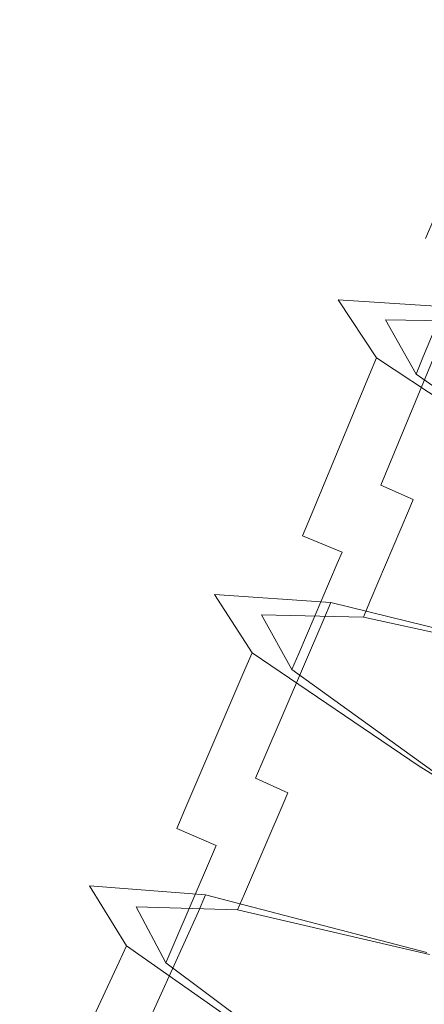
# Model space of a CAD drawing. Extents: x -150 to 145, y -231 to 29.
# Drawn here: x -54 to -48, y -142 to -126 of the extents above; entities that cross this region are included whole.
import ezdxf

# ---------------------------------------------------------------- set-up
doc = ezdxf.new("R2010")
doc.units = 0
doc.header["$LTSCALE"] = 500
doc.header["$MEASUREMENT"] = 0
doc.layers.add('WAZ', color=253, linetype='Continuous')

msp = doc.modelspace()

# ---------------------------------------------------------------- linework, layer by layer
at = {"layer": 'WAZ', "lineweight": 0}
for points, invisible_edges in [([(-47.25, -126.34, 15.483), (-48.16, -128.543, 15.457), (-47.563, -129.434, 19.174), (-46.65, -127.224, 19.2)], 15), ([(-45.446, -126.458, 12.062), (-46.359, -128.661, 12.038), (-48.16, -128.543, 15.457), (-47.25, -126.34, 15.483)], 15), ([(-46.359, -128.661, 12.038), (-46.483, -128.961, 12.035), (-48.285, -128.844, 15.454), (-48.16, -128.543, 15.457)], 14), ([(-48.16, -128.543, 15.457), (-48.285, -128.844, 15.454), (-47.688, -129.736, 19.17), (-47.563, -129.434, 19.174)], 11), ([(-45.977, -129.179, 12.616), (-47.552, -129.152, 15.545), (-48.285, -128.844, 15.454), (-46.483, -128.961, 12.035)], 15), ([(-47.552, -129.152, 15.545), (-47.071, -129.99, 18.729), (-47.688, -129.736, 19.17), (-48.285, -128.844, 15.454)], 15), ([(-46.049, -129.353, 12.613), (-46.633, -130.766, 12.597), (-48.208, -130.741, 15.526), (-47.624, -129.326, 15.543)], 14), ([(-47.624, -129.326, 15.543), (-48.208, -130.741, 15.526), (-47.729, -131.582, 18.71), (-47.143, -130.164, 18.727)], 15), ([(-47.143, -130.164, 18.727), (-47.729, -131.582, 18.71), (-45.519, -133.138, 20.657), (-44.932, -131.716, 20.673)], 14), ([(-49.046, -130.687, 15.432), (-49.154, -130.948, 15.429), (-48.56, -131.845, 19.146), (-48.452, -131.585, 19.149)], 11), ([(-47.244, -130.802, 12.013), (-47.351, -131.062, 12.01), (-49.154, -130.948, 15.429), (-49.046, -130.687, 15.432)], 15), ([(-48.313, -130.996, 15.523), (-49.046, -130.687, 15.432), (-48.452, -131.585, 19.149), (-47.834, -131.838, 18.707)], 5), ([(-46.738, -131.021, 12.594), (-47.244, -130.802, 12.013), (-49.046, -130.687, 15.432), (-48.313, -130.996, 15.523)], 5), ([(-48.208, -130.741, 15.526), (-48.313, -130.996, 15.523), (-47.834, -131.838, 18.707), (-47.729, -131.582, 18.71)], 15), ([(-46.633, -130.766, 12.597), (-46.738, -131.021, 12.594), (-48.313, -130.996, 15.523), (-48.208, -130.741, 15.526)], 14), ([(-47.351, -131.062, 12.01), (-48.26, -133.262, 11.984), (-50.064, -133.151, 15.403), (-49.154, -130.948, 15.429)], 14), ([(-49.154, -130.948, 15.429), (-50.064, -133.151, 15.403), (-49.475, -134.05, 19.118), (-48.56, -131.845, 19.146)], 15), ([(-43.895, -131.892, 10.491), (-44.805, -134.094, 10.465), (-48.26, -133.262, 11.984), (-47.351, -131.062, 12.01)], 15), ([(-48.452, -131.585, 19.149), (-48.56, -131.845, 19.146), (-45.946, -133.576, 21.418), (-45.838, -133.315, 21.421)], 15), ([(-47.834, -131.838, 18.707), (-48.452, -131.585, 19.149), (-45.838, -133.315, 21.421), (-45.625, -133.394, 20.654)], 5), ([(-47.729, -131.582, 18.71), (-47.834, -131.838, 18.707), (-45.625, -133.394, 20.654), (-45.519, -133.138, 20.657)], 14), ([(-48.56, -131.845, 19.146), (-49.475, -134.05, 19.118), (-46.872, -135.785, 21.388), (-45.946, -133.576, 21.418)], 14), ([(-50.064, -133.151, 15.403), (-50.189, -133.451, 15.399), (-49.602, -134.347, 19.113), (-49.475, -134.05, 19.118)], 15), ([(-48.26, -133.262, 11.984), (-48.384, -133.563, 11.981), (-50.189, -133.451, 15.399), (-50.064, -133.151, 15.403)], 14), ([(-44.805, -134.094, 10.465), (-44.929, -134.395, 10.462), (-48.384, -133.563, 11.981), (-48.26, -133.262, 11.984)], 15), ([(-47.88, -133.783, 12.561), (-49.457, -133.761, 15.49), (-50.189, -133.451, 15.399), (-48.384, -133.563, 11.981)], 7), ([(-49.457, -133.761, 15.49), (-48.985, -134.602, 18.672), (-49.602, -134.347, 19.113), (-50.189, -133.451, 15.399)], 15), ([(-44.888, -134.423, 11.261), (-47.88, -133.783, 12.561), (-48.384, -133.563, 11.981), (-44.929, -134.395, 10.462)], 15), ([(-47.88, -133.783, 12.561), (-47.952, -133.957, 12.559), (-49.53, -133.932, 15.487), (-49.457, -133.761, 15.49)], 15), ([(-49.457, -133.761, 15.49), (-49.53, -133.932, 15.487), (-49.059, -134.774, 18.669), (-48.985, -134.602, 18.672)], 15), ([(-44.888, -134.423, 11.261), (-44.96, -134.598, 11.258), (-47.952, -133.957, 12.559), (-47.88, -133.783, 12.561)], 11), ([(-47.952, -133.957, 12.559), (-48.548, -135.355, 12.537), (-50.127, -135.322, 15.464), (-49.53, -133.932, 15.487)], 14), ([(-49.53, -133.932, 15.487), (-50.127, -135.322, 15.464), (-49.659, -136.17, 18.646), (-49.059, -134.774, 18.669)], 15), ([(-44.96, -134.598, 11.258), (-45.553, -136.008, 11.239), (-48.548, -135.355, 12.537), (-47.952, -133.957, 12.559)], 15), ([(-49.475, -134.05, 19.118), (-49.602, -134.347, 19.113), (-47, -136.085, 21.383), (-46.872, -135.785, 21.388)], 14), ([(-48.985, -134.602, 18.672), (-46.787, -136.164, 20.616), (-47, -136.085, 21.383), (-49.602, -134.347, 19.113)], 7), ([(-48.985, -134.602, 18.672), (-49.059, -134.774, 18.669), (-46.862, -136.338, 20.613), (-46.787, -136.164, 20.616)], 14), ([(-49.059, -134.774, 18.669), (-49.659, -136.17, 18.646), (-47.467, -137.747, 20.589), (-46.862, -136.338, 20.613)], 14), ([(-51.075, -135.514, 15.365), (-50.965, -135.259, 15.369), (-49.159, -135.383, 11.952), (-49.269, -135.639, 11.948)], 15), ([(-50.965, -135.259, 15.369), (-51.075, -135.514, 15.365), (-50.493, -136.42, 19.079), (-50.383, -136.164, 19.083)], 15), ([(-48.655, -135.607, 12.533), (-49.159, -135.383, 11.952), (-50.965, -135.259, 15.369), (-50.235, -135.573, 15.46)], 5), ([(-50.235, -135.573, 15.46), (-50.965, -135.259, 15.369), (-50.383, -136.164, 19.083), (-49.767, -136.422, 18.641)], 5), ([(-50.127, -135.322, 15.464), (-50.235, -135.573, 15.46), (-49.767, -136.422, 18.641), (-49.659, -136.17, 18.646)], 11), ([(-48.548, -135.355, 12.537), (-48.655, -135.607, 12.533), (-50.235, -135.573, 15.46), (-50.127, -135.322, 15.464)], 15), ([(-45.702, -136.233, 10.436), (-45.814, -136.491, 10.431), (-49.269, -135.639, 11.948), (-49.159, -135.383, 11.952)], 3), ([(-45.662, -136.262, 11.235), (-45.702, -136.233, 10.436), (-49.159, -135.383, 11.952), (-48.655, -135.607, 12.533)], 7), ([(-45.553, -136.008, 11.239), (-45.662, -136.262, 11.235), (-48.655, -135.607, 12.533), (-48.548, -135.355, 12.537)], 11), ([(-49.269, -135.639, 11.948), (-50.2, -137.808, 11.912), (-52.003, -137.675, 15.329), (-51.075, -135.514, 15.365)], 15), ([(-51.075, -135.514, 15.365), (-52.003, -137.675, 15.329), (-51.425, -138.591, 19.042), (-50.493, -136.42, 19.079)], 11), ([(-45.814, -136.491, 10.431), (-46.754, -138.681, 10.395), (-50.2, -137.808, 11.912), (-49.269, -135.639, 11.948)], 11), ([(-50.383, -136.164, 19.083), (-50.493, -136.42, 19.079), (-47.9, -138.18, 21.348), (-47.789, -137.921, 21.352)], 6), ([(-49.767, -136.422, 18.641), (-50.383, -136.164, 19.083), (-47.789, -137.921, 21.352), (-47.576, -138, 20.585)], 7), ([(-49.659, -136.17, 18.646), (-49.767, -136.422, 18.641), (-47.576, -138, 20.585), (-47.467, -137.747, 20.589)], 15), ([(-50.493, -136.42, 19.079), (-51.425, -138.591, 19.042), (-48.843, -140.374, 21.311), (-47.9, -138.18, 21.348)], 15), ([(-50.2, -137.808, 11.912), (-50.327, -138.104, 11.907), (-52.13, -137.97, 15.324), (-52.003, -137.675, 15.329)], 15), ([(-52.003, -137.675, 15.329), (-52.13, -137.97, 15.324), (-51.553, -138.888, 19.037), (-51.425, -138.591, 19.042)], 11), ([(-46.754, -138.681, 10.395), (-46.883, -138.981, 10.39), (-50.327, -138.104, 11.907), (-50.2, -137.808, 11.912)], 11), ([(-47.789, -137.921, 21.352), (-47.9, -138.18, 21.348), (-44.615, -140.213, 21.106), (-44.502, -139.951, 21.111)], 7), ([(-47.576, -138, 20.585), (-47.789, -137.921, 21.352), (-44.502, -139.951, 21.111), (-44.79, -139.813, 20.377)], 15), ([(-51.402, -138.291, 15.414), (-50.939, -139.151, 18.596), (-51.553, -138.888, 19.037), (-52.13, -137.97, 15.324)], 13), ([(-49.826, -138.333, 12.487), (-51.402, -138.291, 15.414), (-52.13, -137.97, 15.324), (-50.327, -138.104, 11.907)], 15), ([(-46.843, -139.011, 11.189), (-49.826, -138.333, 12.487), (-50.327, -138.104, 11.907), (-46.883, -138.981, 10.39)], 13), ([(-47.9, -138.18, 21.348), (-48.843, -140.374, 21.311), (-45.568, -142.432, 21.069), (-44.615, -140.213, 21.106)], 15), ([(-49.826, -138.333, 12.487), (-49.9, -138.505, 12.485), (-51.476, -138.463, 15.412), (-51.402, -138.291, 15.414)], 15), ([(-51.402, -138.291, 15.414), (-51.476, -138.463, 15.412), (-51.013, -139.323, 18.593), (-50.939, -139.151, 18.596)], 11), ([(-46.843, -139.011, 11.189), (-46.917, -139.185, 11.186), (-49.9, -138.505, 12.485), (-49.826, -138.333, 12.487)], 11), ([(-51.476, -138.463, 15.412), (-52.073, -139.853, 15.388), (-51.612, -140.719, 18.57), (-51.013, -139.323, 18.593)], 11), ([(-49.9, -138.505, 12.485), (-50.499, -139.9, 12.461), (-52.073, -139.853, 15.388), (-51.476, -138.463, 15.412)], 15), ([(-46.917, -139.185, 11.186), (-47.521, -140.591, 11.162), (-50.499, -139.9, 12.461), (-49.9, -138.505, 12.485)], 11), ([(-51.425, -138.591, 19.042), (-51.553, -138.888, 19.037), (-48.972, -140.674, 21.306), (-48.843, -140.374, 21.311)], 15), ([(-50.939, -139.151, 18.596), (-48.759, -140.755, 20.539), (-48.972, -140.674, 21.306), (-51.553, -138.888, 19.037)], 15), ([(-50.939, -139.151, 18.596), (-51.013, -139.323, 18.593), (-48.833, -140.929, 20.536), (-48.759, -140.755, 20.539)], 15), ([(-51.013, -139.323, 18.593), (-51.612, -140.719, 18.57), (-49.442, -142.335, 20.512), (-48.833, -140.929, 20.536)], 15), ([(-51.106, -139.918, 11.877), (-51.216, -140.174, 11.872), (-53.016, -140.033, 15.289), (-52.906, -139.778, 15.294)], 6), ([(-52.906, -139.778, 15.294), (-53.016, -140.033, 15.289), (-52.446, -140.958, 19.002), (-52.333, -140.705, 19.007)], 15), ([(-50.607, -140.151, 12.457), (-51.106, -139.918, 11.877), (-52.906, -139.778, 15.294), (-52.181, -140.104, 15.384)], 7), ([(-52.181, -140.104, 15.384), (-52.906, -139.778, 15.294), (-52.333, -140.705, 19.007), (-51.721, -140.971, 18.565)], 5), ([(-50.499, -139.9, 12.461), (-50.607, -140.151, 12.457), (-52.181, -140.104, 15.384), (-52.073, -139.853, 15.388)], 14), ([(-52.073, -139.853, 15.388), (-52.181, -140.104, 15.384), (-51.721, -140.971, 18.565), (-51.612, -140.719, 18.57)], 15), ([(-47.521, -140.591, 11.162), (-47.63, -140.844, 11.158), (-50.607, -140.151, 12.457), (-50.499, -139.9, 12.461)], 15), ([(-53.016, -140.033, 15.289), (-53.991, -142.143, 15.246), (-53.438, -143.071, 18.958), (-52.446, -140.958, 19.002)], 11), ([(-51.216, -140.174, 11.872), (-52.184, -142.312, 11.831), (-53.991, -142.143, 15.246), (-53.016, -140.033, 15.289)], 14), ([(-47.67, -140.813, 10.359), (-47.781, -141.071, 10.355), (-51.216, -140.174, 11.872), (-51.106, -139.918, 11.877)], 15), ([(-47.63, -140.844, 11.158), (-47.67, -140.813, 10.359), (-51.106, -139.918, 11.877), (-50.607, -140.151, 12.457)], 5), ([(-47.781, -141.071, 10.355), (-48.747, -143.25, 10.315), (-52.184, -142.312, 11.831), (-51.216, -140.174, 11.872)], 15), ([(-48.843, -140.374, 21.311), (-48.972, -140.674, 21.306), (-45.699, -142.735, 21.064), (-45.568, -142.432, 21.069)], 15), ([(-48.759, -140.755, 20.539), (-45.985, -142.594, 20.33), (-45.699, -142.735, 21.064), (-48.972, -140.674, 21.306)], 15), ([(-52.333, -140.705, 19.007), (-52.446, -140.958, 19.002), (-49.891, -142.757, 21.268), (-49.771, -142.503, 21.274)], 14), ([(-51.721, -140.971, 18.565), (-52.333, -140.705, 19.007), (-49.771, -142.503, 21.274), (-49.559, -142.585, 20.507)], 5), ([(-51.612, -140.719, 18.57), (-51.721, -140.971, 18.565), (-49.559, -142.585, 20.507), (-49.442, -142.335, 20.512)], 14), ([(-48.759, -140.755, 20.539), (-48.833, -140.929, 20.536), (-46.06, -142.77, 20.327), (-45.985, -142.594, 20.33)], 15), ([(-44.099, -141.8, 11.455), (-44.212, -142.061, 11.451), (-47.781, -141.071, 10.355), (-47.67, -140.813, 10.359)], 14), ([(-52.446, -140.958, 19.002), (-53.438, -143.071, 18.958), (-50.902, -144.911, 21.223), (-49.891, -142.757, 21.268)], 15), ([(-48.833, -140.929, 20.536), (-49.442, -142.335, 20.512), (-46.693, -144.186, 20.301), (-46.06, -142.77, 20.327)], 15), ([(-44.212, -142.061, 11.451), (-45.174, -144.276, 11.413), (-48.747, -143.25, 10.315), (-47.781, -141.071, 10.355)], 14)]:
    msp.add_3dface(points, dxfattribs=dict(at, invisible_edges=invisible_edges))

doc.saveas('drawing.dxf')
